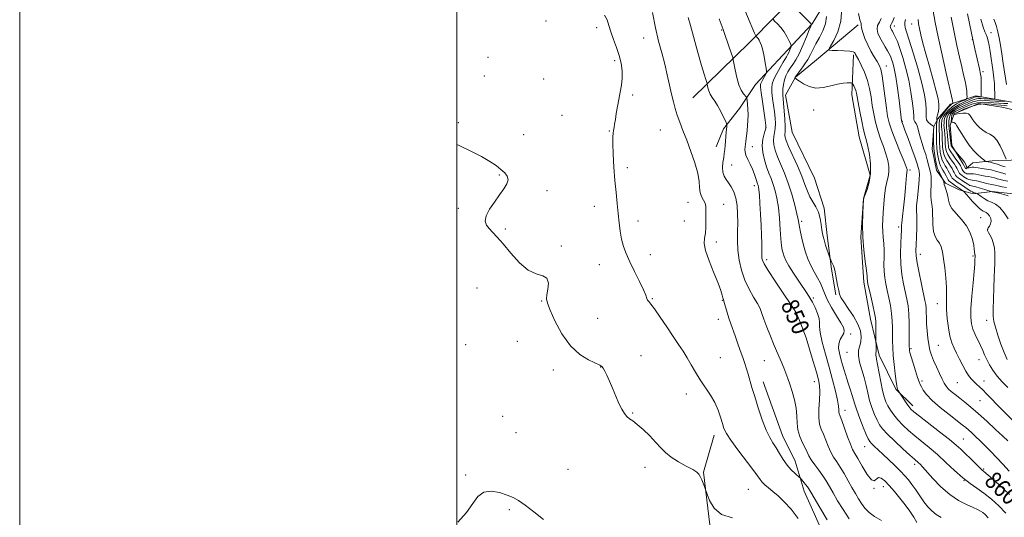
# Model space of a CAD drawing. Extents: x 2137300 to 2140200, y 312300 to 315200.
# Drawn here: x 2137300 to 2137751, y 313241 to 313469 of the extents above; entities that cross this region are included whole.
import ezdxf
from ezdxf.enums import TextEntityAlignment as Align

# ---------------------------------------------------------------- set-up
doc = ezdxf.new("R2010")
doc.units = 0
doc.header["$MEASUREMENT"] = 0
for name, color, linetype, lineweight in [('DTM HARD BREAKLINE', 7, 'Continuous', 0), ('DTM SPOT ELEVATION', 2, 'Continuous', 13), ('GRID LINE', 7, 'Continuous', 0), ('INDEX CONTOUR', 41, 'Continuous', 13), ('INDEX CONTOUR LABEL', 244, 'Continuous', 0), ('INTERMEDIATE CONTOUR', 44, 'Continuous', 0)]:
    doc.layers.add(name, color=color, linetype=linetype, lineweight=lineweight)
doc.styles.add('Style-ITALICS', font='ITALICS.shx')

msp = doc.modelspace()

# ---------------------------------------------------------------- linework, layer by layer
at = {"layer": 'DTM HARD BREAKLINE'}
for points in [[(2137706.92, 313590.92, 871.12), (2137698.2, 313563.39, 871.53), (2137693.3, 313544.81, 869.12), (2137679.4, 313515.92, 864.44), (2137657.9, 313482.94, 857.48), (2137634.03, 313458.57, 851.27), (2137608.09, 313433.18, 846.9)], [(2137713.38, 313569.53, 873.12), (2137700.84, 313534.79, 868.12), (2137685.56, 313505.56, 863.57), (2137676.19, 313489.41, 860.27), (2137662.66, 313467.07, 856.06), (2137649.17, 313452.65, 853.14), (2137636.71, 313439.27, 851.17), (2137629.43, 313428.27, 849), (2137622.16, 313419, 847.73), (2137618.68, 313410.74, 847.07)], [(2137683.68, 313466.64, 861.71), (2137664.66, 313450.52, 859.37), (2137654.98, 313442.64, 858.06), (2137650.47, 313434.39, 856.55), (2137653.5, 313417.49, 857.3), (2137663.75, 313396.43, 857.37), (2137668.18, 313382.63, 856.41), (2137669.5, 313370.23, 856.41), (2137671.51, 313354.71, 855.82), (2137673.53, 313342.99, 855.79)], [(2137681.55, 313452.86, 859.72), (2137680.79, 313434.61, 857.27), (2137684.16, 313415.3, 857.17), (2137689.25, 313397.71, 857.65), (2137686.11, 313387.04, 857.99), (2137685, 313369.47, 857.96), (2137686.3, 313348.8, 857.58), (2137689.33, 313331.9, 857.37), (2137693.4, 313315.35, 858.41), (2137700.91, 313299.81, 859.85), (2137708.81, 313292.2, 860.47)], [(2137754.16, 313431.21, 880.53), (2137737.64, 313434.03, 875.25), (2137725.91, 313430.29, 871.67), (2137720.02, 313423.42, 870.22), (2137718.29, 313419.98, 867.98), (2137717.55, 313409.65, 867.33), (2137719.58, 313400, 867.3), (2137723.69, 313394.12, 868.23), (2137729.88, 313391, 869.29), (2137736.42, 313389.25, 871.53), (2137745.04, 313390.25, 874.01), (2137754.68, 313389.17, 874.43)], [(2137799.01, 313360.74, 887.11), (2137789.1, 313380.08, 886.93), (2137779.5, 313393.21, 886.49), (2137768.87, 313403.59, 886.14), (2137763.02, 313405.33, 885.49), (2137753.71, 313404.68, 884.52), (2137745.1, 313404.37, 882.42), (2137736.13, 313403.37, 881.18), (2137733.02, 313400.63, 879.84), (2137731.65, 313403.05, 879.39), (2137726.52, 313411.34, 880.32), (2137725.87, 313420.64, 881.25), (2137727.61, 313425.8, 884.21), (2137739, 313430.58, 885.66), (2137750.36, 313428.81, 886), (2137758.28, 313426.71, 886.42), (2137762.76, 313428.07, 885.31)], [(2137640.29, 313303.16, 846.66), (2137649.15, 313278.66, 846.76), (2137654.96, 313266.92, 846.69), (2137659.04, 313253.13, 845.45), (2137669.96, 313228.62, 844.76), (2137686.74, 313203.06, 844.76), (2137696.35, 313193.03, 844.63), (2137705.94, 313179.21, 844.45), (2137717.93, 313164.34, 843.35), (2137730.61, 313146.37, 843.45), (2137739.49, 313128.08, 843.11), (2137747.67, 313105.31, 842.08)], [(2137617.8, 313278.79, 843.42), (2137612.9, 313261.93, 842.08), (2137615.91, 313237.8, 841.83), (2137622.71, 313217.1, 841.21), (2137634.35, 313197.41, 840.46), (2137649.08, 313177.02, 840.04), (2137662.09, 313156.64, 839.8), (2137675.77, 313133.16, 839.6), (2137688.76, 313106.58, 839.04), (2137701.06, 313080.34, 839.7), (2137706.86, 313067.92, 839.53)]]:
    msp.add_polyline3d(points, dxfattribs=at)
at = {"layer": 'DTM SPOT ELEVATION'}
for p in [(2137540.86, 313468.36, 843.8), (2137700.21, 313466.12, 866.6), (2137708.24, 313466.92, 869.2), (2137564.03, 313465.25, 843.5), (2137621.3, 313464.15, 849.9), (2137744.46, 313463.04, 878.6), (2137585.56, 313460.62, 845.3), (2137736.01, 313459.76, 876), (2137514.28, 313451.69, 843.3), (2137572.23, 313450.24, 843.68), (2137696.55, 313447.75, 862.7), (2137740.91, 313445.15, 876.3), (2137512.6, 313443.18, 843.1), (2137539.83, 313441.77, 843.5), (2137580.45, 313434.52, 844.3), (2137663.37, 313427.63, 857.2), (2137500.8, 313421.84, 842.2), (2137548.14, 313425.15, 842.8), (2137703.92, 313422.43, 864.1), (2137569.8, 313418.04, 843.9), (2137593.11, 313418.47, 845.1), (2137641.47, 313419.5, 851.9), (2137530.66, 313416.37, 842.7), (2137635.27, 313410.75, 850.7), (2137578.06, 313401.15, 844.5), (2137625.75, 313402.45, 848.9), (2137707.37, 313400.12, 862.3), (2137519.43, 313397.82, 841.9), (2137541.34, 313390.69, 842.3), (2137636.22, 313392.95, 849.5), (2137605.83, 313385.31, 845.1), (2137500.7, 313382.66, 841.8), (2137562.99, 313383.49, 843.2), (2137622.18, 313384.46, 846.8), (2137582.94, 313376.88, 844.64), (2137604.16, 313376.75, 845.1), (2137657.79, 313376.63, 854.3), (2137739.81, 313378.38, 868.8), (2137522.19, 313373.2, 842.2), (2137702.22, 313373.99, 861.6), (2137743.03, 313372.78, 870.1), (2137618.78, 313367.19, 846.4), (2137547.86, 313365.43, 842.1), (2137588.62, 313361.38, 844.62), (2137641.89, 313359.07, 850.4), (2137712.12, 313361.49, 864.6), (2137736.34, 313360.8, 867.8), (2137565.23, 313356.8, 843.2), (2137509.21, 313346.09, 841.1), (2137538.85, 313340.16, 841.9), (2137589.52, 313341.29, 844.1), (2137621.48, 313340.48, 845.9), (2137663.25, 313341.63, 852.3), (2137719.9, 313338.91, 865.3), (2137564.47, 313332.2, 843.1), (2137619.76, 313331.74, 845.4), (2137657.6, 313335.1, 850.3), (2137742.59, 313331.31, 869.4), (2137680.24, 313325.03, 854.4), (2137504.1, 313320.26, 840.7), (2137527.73, 313321.72, 840.9), (2137707.87, 313318.33, 862.2), (2137720.44, 313319.88, 865), (2137584.38, 313315.22, 842.9), (2137620.68, 313314.3, 844.8), (2137678.62, 313316.7, 855.1), (2137739.02, 313313.33, 867.3), (2137544.19, 313308.56, 841.4), (2137565.88, 313310.02, 841.96), (2137640.81, 313312.86, 847.1), (2137663.62, 313303.26, 849.3), (2137712.92, 313303.61, 862.3), (2137729.11, 313302.8, 865.1), (2137741.33, 313303.63, 866.6), (2137605.06, 313297.68, 843.5), (2137739.51, 313294.58, 865.1), (2137520.97, 313287.44, 840.7), (2137580.58, 313288.93, 842.12), (2137677.68, 313290.21, 852.6), (2137527.06, 313279.94, 840.9), (2137731.8, 313277.07, 860.9), (2137686.63, 313273.59, 853.2), (2137586.14, 313264.03, 841.3), (2137709.56, 313265.45, 855.6), (2137741.16, 313263.36, 860.2), (2137504.06, 313260.6, 840.1), (2137550.86, 313263.14, 840.8), (2137690.96, 313254.49, 852), (2137695.28, 313255.23, 851.4), (2137732.19, 313258.05, 858), (2137633.52, 313253.95, 843), (2137524.08, 313244.78, 839.8)]:
    msp.add_point(p, dxfattribs=at)
at = {"layer": 'GRID LINE', "flags": 128}
for points in [[(2137300, 312300), (2140200, 312300), (2140200, 315200), (2137300, 315200), (2137300, 312300)], [(2137500, 312500), (2140000, 312500), (2140000, 315000), (2137500, 315000), (2137500, 312500)]]:
    msp.add_lwpolyline(points, dxfattribs=at)
at = {"layer": 'INDEX CONTOUR', "flags": 128}
for points, elevation in [([(2137676.194, 313474.167), (2137675.729, 313468.32), (2137674.381, 313463.333), (2137672.606, 313459.476), (2137671.037, 313456.845), (2137670.227, 313455.448), (2137670.423, 313454.931), (2137671.792, 313454.85), (2137674.328, 313454.828), (2137677.328, 313454.753), (2137679.915, 313454.576), (2137681.431, 313454.269), (2137682.094, 313453.877), (2137682.341, 313453.463), (2137682.567, 313453.016), (2137683.81, 313450.689), (2137685.102, 313448.156), (2137686.608, 313444.86), (2137687.975, 313441.164), (2137688.941, 313437.376), (2137689.61, 313433.562), (2137690.182, 313429.732), (2137690.825, 313425.897), (2137691.629, 313422.067), (2137692.653, 313418.252), (2137693.913, 313414.482), (2137695.239, 313410.852), (2137696.415, 313407.474), (2137697.259, 313404.436), (2137697.717, 313401.723), (2137697.77, 313399.296), (2137697.432, 313397.061), (2137696.866, 313394.709), (2137696.264, 313391.877), (2137695.784, 313388.345), (2137695.429, 313384.459), (2137695.166, 313380.706), (2137694.973, 313377.458), (2137694.879, 313374.615), (2137694.929, 313371.958), (2137695.133, 313369.293), (2137695.388, 313366.506), (2137695.564, 313363.506), (2137695.576, 313360.252), (2137695.531, 313356.918), (2137695.587, 313353.727), (2137695.865, 313350.822), (2137696.353, 313348.014), (2137697, 313345.033), (2137697.744, 313341.688), (2137698.464, 313338.112), (2137699.022, 313334.518), (2137699.322, 313331.085), (2137699.427, 313327.849), (2137699.456, 313321.916), (2137699.547, 313318.868), (2137699.778, 313315.317), (2137700.179, 313311.108), (2137700.659, 313306.871), (2137701.089, 313303.435), (2137701.378, 313301.393), (2137701.582, 313300.394), (2137701.793, 313299.855), (2137702.074, 313299.31), (2137702.792, 313298.027), (2137703.038, 313297.637), (2137704.546, 313295.335), (2137705.735, 313293.554), (2137706.869, 313291.929), (2137707.836, 313290.732), (2137709.232, 313289.463), (2137711.822, 313287.427), (2137720.999, 313280.379), (2137725.483, 313276.862), (2137728.598, 313274.283), (2137730.751, 313272.327), (2137737.188, 313266), (2137739.073, 313264.183), (2137740.342, 313263.012), (2137744.114, 313259.735), (2137748.157, 313256.158), (2137753.025, 313251.717)], 860), ([(2137620.181, 313469.362), (2137621.944, 313464.439), (2137622.737, 313462.185), (2137625.781, 313453.283), (2137626.296, 313451.727), (2137626.582, 313450.598), (2137627.409, 313446.048), (2137628.166, 313442.508), (2137629.125, 313439.156), (2137630.225, 313436.668), (2137631.295, 313435.028), (2137632.596, 313433.5), (2137632.8, 313432.966), (2137632.918, 313431.99), (2137633.08, 313430.247), (2137633.246, 313427.934), (2137633.33, 313425.381), (2137633.268, 313422.871), (2137633.096, 313420.496), (2137632.871, 313418.299), (2137632.276, 313413.247), (2137631.913, 313409.585), (2137631.968, 313408.396), (2137632.361, 313406.867), (2137633.204, 313404.951), (2137634.299, 313402.792), (2137635.365, 313400.585), (2137636.184, 313398.511), (2137636.767, 313396.701), (2137637.184, 313395.272), (2137637.498, 313394.291), (2137637.945, 313393.076), (2137638.13, 313392.409), (2137638.32, 313391.136), (2137638.535, 313388.716), (2137638.784, 313384.822), (2137639.043, 313379.983), (2137639.274, 313374.942), (2137639.449, 313370.353), (2137639.564, 313366.505), (2137639.625, 313363.596), (2137639.647, 313360.592), (2137639.682, 313359.806), (2137639.865, 313358.918), (2137640.633, 313357.274), (2137642.503, 313354.17), (2137645.723, 313349.27), (2137649.47, 313343.719), (2137652.651, 313339.03), (2137654.453, 313336.324), (2137655.172, 313335.153), (2137655.383, 313334.676), (2137655.577, 313334.169), (2137655.912, 313333.357), (2137657.299, 313330.169), (2137658.426, 313327.351), (2137659.847, 313323.348), (2137661.515, 313318.108), (2137663.199, 313312.493), (2137664.622, 313307.595), (2137665.564, 313304.154), (2137666.044, 313301.511), (2137666.136, 313298.653), (2137665.95, 313294.869), (2137665.716, 313290.651), (2137665.7, 313286.788), (2137666.097, 313283.848), (2137666.842, 313281.504), (2137667.797, 313279.206), (2137668.849, 313276.549), (2137669.98, 313273.722), (2137671.195, 313271.059), (2137672.504, 313268.773), (2137673.94, 313266.602), (2137675.538, 313264.16), (2137677.306, 313261.188), (2137679.132, 313257.941), (2137680.875, 313254.796), (2137682.433, 313252.05), (2137683.871, 313249.656), (2137685.293, 313247.486), (2137686.83, 313245.429), (2137688.713, 313243.458), (2137691.202, 313241.563), (2137694.403, 313239.73)], 850), ([(2137711.136, 313469.071), (2137711.347, 313467.092), (2137711.786, 313464.897), (2137712.433, 313461.989), (2137713.353, 313458.167), (2137714.634, 313453.307), (2137716.286, 313447.468), (2137718.019, 313441.464), (2137719.466, 313436.296), (2137720.345, 313432.694), (2137720.707, 313430.31), (2137720.687, 313428.525), (2137720.422, 313426.853), (2137720.067, 313425.347), (2137719.779, 313424.196), (2137719.675, 313423.526), (2137719.706, 313423.228), (2137719.828, 313423.079), (2137719.828, 313422.936), (2137719.698, 313421.943), (2137719.606, 313421.136), (2137719.544, 313420.328), (2137719.535, 313419.605), (2137719.555, 313418.731), (2137719.564, 313417.39), (2137719.546, 313415.367), (2137719.564, 313412.855), (2137719.705, 313410.151), (2137720.026, 313407.531), (2137720.471, 313405.201), (2137720.958, 313403.347), (2137721.428, 313402.068), (2137721.925, 313401.103), (2137722.512, 313400.102), (2137723.222, 313398.824), (2137723.945, 313397.463), (2137724.911, 313395.609), (2137725.282, 313395.133), (2137725.916, 313394.606), (2137726.992, 313393.821), (2137728.307, 313392.896), (2137730.546, 313391.366), (2137731.643, 313390.646), (2137731.9, 313390.459), (2137732.256, 313390.093), (2137734.367, 313387.689), (2137736.056, 313385.801), (2137737.707, 313384.032), (2137739.032, 313382.746), (2137740.058, 313381.907), (2137740.893, 313381.382), (2137741.637, 313381.027), (2137742.345, 313380.659), (2137743.063, 313380.086), (2137743.795, 313379.176), (2137744.372, 313378.021), (2137744.589, 313376.772), (2137744.318, 313375.568), (2137743.767, 313374.497), (2137743.219, 313373.631), (2137742.918, 313372.994), (2137742.936, 313372.399), (2137743.297, 313371.61), (2137743.987, 313370.43), (2137744.821, 313368.838), (2137745.567, 313366.855), (2137746.049, 313364.533), (2137746.281, 313362.047), (2137746.333, 313359.603), (2137746.266, 313357.275), (2137746.121, 313354.612), (2137745.936, 313351.025), (2137745.748, 313346.208), (2137745.593, 313340.975), (2137745.51, 313336.418), (2137745.552, 313333.277), (2137745.841, 313330.889), (2137746.516, 313328.239), (2137747.651, 313324.609), (2137749.073, 313320.468), (2137750.544, 313316.587), (2137751.962, 313313.482)], 870), ([(2137745.766, 313469.167), (2137746.434, 313467.65), (2137747.08, 313465.767), (2137747.704, 313463.405), (2137748.3, 313460.555), (2137748.87, 313457.206), (2137749.453, 313453.33), (2137750.098, 313448.896), (2137751.524, 313439.29)], 880), ([(2137750.962, 313431.531), (2137748.991, 313431.584), (2137746.493, 313431.673), (2137743.967, 313431.807), (2137741.797, 313431.971), (2137739.906, 313432.041), (2137738.104, 313431.869), (2137736.239, 313431.355), (2137734.329, 313430.596), (2137732.432, 313429.739), (2137730.616, 313428.903), (2137728.981, 313428.103), (2137727.634, 313427.33), (2137726.654, 313426.561), (2137725.998, 313425.732), (2137725.592, 313424.766), (2137725.365, 313423.637), (2137725.26, 313422.505), (2137725.218, 313421.58), (2137725.201, 313420.961), (2137725.233, 313420.3), (2137725.356, 313419.138), (2137726.33, 313411.206), (2137726.426, 313411.025), (2137726.664, 313410.672), (2137728.22, 313408.582), (2137728.515, 313408.24), (2137730.128, 313406.468), (2137731.344, 313405.057), (2137732.397, 313403.68), (2137733.016, 313402.593), (2137733.28, 313401.819), (2137733.397, 313401.07), (2137733.527, 313401.005), (2137733.854, 313401.072), (2137734.445, 313401.213), (2137735.192, 313401.364), (2137735.942, 313401.457), (2137736.613, 313401.441), (2137737.41, 313401.325), (2137738.606, 313401.132), (2137740.375, 313400.88), (2137742.497, 313400.559), (2137744.651, 313400.152), (2137746.583, 313399.657), (2137749.859, 313398.656), (2137751.336, 313398.283)], 880), ([(2137500.584, 313239.047), (2137504.529, 313243.451), (2137507.377, 313247.5), (2137509.717, 313250.751), (2137512.338, 313252.739), (2137515.782, 313253.184), (2137519.604, 313252.532), (2137523.109, 313251.412), (2137525.847, 313250.274), (2137528.327, 313248.868), (2137531.299, 313246.764), (2137535.268, 313243.721), (2137539.766, 313240.235)], 840)]:
    msp.add_lwpolyline(points, dxfattribs=dict(at, elevation=elevation))
at = {"layer": 'INTERMEDIATE CONTOUR', "flags": 128}
for points, elevation in [([(2137629.872, 313478.243), (2137636.299, 313462.746), (2137636.846, 313461.522), (2137637.096, 313461.173), (2137637.432, 313460.822), (2137637.883, 313460.278), (2137638.392, 313459.526), (2137638.911, 313458.515), (2137639.448, 313457.066), (2137640.02, 313454.968), (2137640.624, 313452.163), (2137641.19, 313449.204), (2137641.623, 313446.799), (2137641.841, 313445.436), (2137641.797, 313444.719), (2137641.452, 313444.035), (2137640.811, 313442.93), (2137640.055, 313441.589), (2137639.406, 313440.355), (2137639.05, 313439.383), (2137639.021, 313438.062), (2137639.318, 313435.594), (2137639.902, 313431.532), (2137641.197, 313422.877), (2137641.517, 313420.563), (2137641.524, 313419.348), (2137641.216, 313418.291), (2137640.643, 313416.63), (2137640.07, 313414.304), (2137639.815, 313411.431), (2137640.112, 313408.16), (2137640.843, 313404.768), (2137641.811, 313401.566), (2137642.838, 313398.767), (2137643.864, 313396.196), (2137644.846, 313393.581), (2137645.75, 313390.66), (2137646.545, 313387.211), (2137647.199, 313383.022), (2137647.698, 313378.055), (2137648.078, 313372.968), (2137648.391, 313368.598), (2137648.686, 313365.551), (2137648.992, 313363.536), (2137649.335, 313362.038), (2137649.781, 313360.564), (2137650.562, 313358.751), (2137651.942, 313356.259), (2137654.061, 313352.925), (2137656.513, 313349.271), (2137660.4, 313343.58), (2137661.621, 313341.659), (2137662.746, 313339.652), (2137663.992, 313337.158), (2137665.149, 313334.494), (2137665.899, 313332.155), (2137666.064, 313330.406), (2137666.022, 313328.583), (2137666.295, 313325.796), (2137667.261, 313321.415), (2137668.745, 313315.874), (2137670.43, 313309.872), (2137672.028, 313304.06), (2137673.369, 313298.902), (2137674.308, 313294.812), (2137674.763, 313292.071), (2137674.892, 313290.41), (2137674.915, 313289.42), (2137675.036, 313288.66), (2137675.408, 313287.546), (2137676.172, 313285.461), (2137678.825, 313278.103), (2137680.15, 313274.618), (2137681.167, 313272.297), (2137682.16, 313270.461), (2137683.531, 313268.09), (2137685.529, 313264.561), (2137687.782, 313260.84), (2137689.766, 313258.289), (2137691.107, 313257.831), (2137692.978, 313259.43), (2137694.232, 313259.195), (2137695.874, 313257.902), (2137697.909, 313255.778), (2137700.295, 313253.055), (2137702.825, 313250.007), (2137705.251, 313246.913), (2137707.371, 313244.008), (2137709.158, 313241.326), (2137710.632, 313238.852)], 852), ([(2137653.893, 313475.436), (2137661.834, 313467.394), (2137662.369, 313466.805), (2137662.342, 313466.69), (2137662.081, 313466.029), (2137661.365, 313464.257), (2137660.062, 313461.057), (2137658.394, 313457.12), (2137656.676, 313453.382), (2137655.158, 313450.563), (2137653.841, 313448.491), (2137652.665, 313446.772), (2137651.588, 313445.071), (2137650.659, 313443.286), (2137649.947, 313441.375), (2137649.499, 313439.336), (2137649.27, 313437.349), (2137649.196, 313435.636), (2137649.221, 313434.28), (2137649.339, 313432.798), (2137649.548, 313430.563), (2137649.836, 313427.212), (2137650.116, 313423.417), (2137650.288, 313420.114), (2137650.288, 313417.998), (2137650.143, 313416.004), (2137650.263, 313415.103), (2137650.768, 313413.582), (2137651.891, 313410.931), (2137655.919, 313402.053), (2137657.923, 313397.382), (2137659.38, 313393.555), (2137660.486, 313390.499), (2137661.58, 313387.944), (2137662.901, 313385.631), (2137664.291, 313383.33), (2137665.493, 313380.82), (2137666.314, 313377.993), (2137666.812, 313375.174), (2137667.113, 313372.805), (2137667.34, 313371.15), (2137667.624, 313369.79), (2137668.098, 313368.132), (2137668.832, 313365.793), (2137670.746, 313359.918), (2137670.963, 313359.334), (2137671.188, 313358.862), (2137671.557, 313358.118), (2137672.005, 313357.176), (2137672.416, 313356.226), (2137672.713, 313355.365), (2137672.969, 313354.307), (2137673.294, 313352.674), (2137674.3, 313347.505), (2137674.794, 313345.051), (2137675.214, 313343.296), (2137675.86, 313341.761), (2137677.114, 313339.744), (2137679.182, 313336.762), (2137681.571, 313333.185), (2137683.611, 313329.601), (2137684.783, 313326.485), (2137685.157, 313323.856), (2137684.957, 313321.622), (2137684.426, 313319.65), (2137683.921, 313317.637), (2137683.821, 313315.237), (2137684.387, 313312.212), (2137685.384, 313308.744), (2137686.455, 313305.122), (2137687.333, 313301.579), (2137688.111, 313298.129), (2137688.97, 313294.733), (2137690.038, 313291.396), (2137691.225, 313288.298), (2137692.386, 313285.665), (2137693.483, 313283.589), (2137694.902, 313281.63), (2137697.139, 313279.218), (2137700.453, 313276.004), (2137704.175, 313272.542), (2137707.401, 313269.612), (2137709.459, 313267.784), (2137711.297, 313266.195), (2137712.016, 313265.51), (2137713.137, 313264.319), (2137717.913, 313258.958), (2137721.561, 313255.159), (2137725.597, 313251.6), (2137729.653, 313248.904), (2137733.363, 313247.018), (2137736.359, 313245.721), (2137738.404, 313244.801), (2137739.756, 313244.072), (2137740.803, 313243.357), (2137741.897, 313242.451), (2137743.265, 313241.039)], 856), ([(2137567.622, 313471.011), (2137568.803, 313468.898), (2137569.675, 313466.328), (2137570.584, 313463.31), (2137571.778, 313459.888), (2137573.107, 313456.232), (2137574.323, 313452.542), (2137575.214, 313448.981), (2137575.714, 313445.557), (2137575.79, 313442.24), (2137575.448, 313438.994), (2137574.838, 313435.761), (2137574.148, 313432.478), (2137573.532, 313429.141), (2137573.017, 313425.965), (2137572.597, 313423.227), (2137572.263, 313421.122), (2137571.995, 313419.537), (2137571.768, 313418.281), (2137571.572, 313417.075), (2137571.448, 313415.293), (2137571.453, 313412.222), (2137571.625, 313407.419), (2137571.947, 313401.515), (2137572.385, 313395.412), (2137572.898, 313389.84), (2137573.434, 313384.836), (2137573.938, 313380.264), (2137574.38, 313376.015), (2137574.848, 313372.088), (2137575.459, 313368.503), (2137576.329, 313365.212), (2137577.56, 313361.874), (2137579.253, 313358.082), (2137581.413, 313353.625), (2137583.642, 313349.099), (2137585.451, 313345.302), (2137586.491, 313342.823), (2137586.993, 313341.411), (2137587.329, 313340.609), (2137587.854, 313339.933), (2137588.845, 313338.788), (2137590.555, 313336.557), (2137593.11, 313332.87), (2137596.116, 313328.372), (2137599.046, 313323.96), (2137601.498, 313320.307), (2137603.557, 313317.203), (2137605.433, 313314.218), (2137607.311, 313311.012), (2137609.291, 313307.606), (2137611.446, 313304.115), (2137616.124, 313297.159), (2137618.156, 313293.68), (2137619.687, 313290.222), (2137620.787, 313286.977), (2137621.593, 313284.182), (2137622.31, 313281.91), (2137623.406, 313279.583), (2137625.413, 313276.457), (2137628.619, 313272.094), (2137635.547, 313263.052), (2137637.615, 313260.248), (2137638.846, 313258.538), (2137639.822, 313257.333), (2137641.037, 313256.121), (2137642.624, 313254.728), (2137644.628, 313253.057), (2137647.07, 313250.994), (2137649.888, 313248.35), (2137652.996, 313244.917), (2137656.232, 313240.635)], 844), ([(2137589.617, 313472.26), (2137590.946, 313465.28), (2137592.37, 313459.133), (2137593.806, 313453.7), (2137595.164, 313448.631), (2137596.371, 313443.673), (2137597.427, 313438.988), (2137598.351, 313434.836), (2137599.177, 313431.372), (2137600.005, 313428.324), (2137600.952, 313425.314), (2137602.117, 313422.001), (2137603.542, 313418.197), (2137605.245, 313413.751), (2137607.179, 313408.648), (2137609.016, 313403.404), (2137610.357, 313398.67), (2137610.95, 313394.943), (2137611.134, 313392.104), (2137611.396, 313389.877), (2137612.083, 313388.02), (2137612.971, 313386.406), (2137613.699, 313384.94), (2137614, 313383.499), (2137614, 313381.848), (2137613.928, 313379.72), (2137613.956, 313373.976), (2137613.805, 313371.207), (2137613.45, 313368.937), (2137613.298, 313366.559), (2137613.872, 313363.249), (2137615.487, 313358.509), (2137617.638, 313353.159), (2137619.616, 313348.344), (2137620.875, 313344.953), (2137621.522, 313342.847), (2137621.829, 313341.625), (2137622.036, 313340.884), (2137622.26, 313340.184), (2137622.588, 313339.079), (2137623.741, 313334.895), (2137624.511, 313332.34), (2137625.368, 313329.821), (2137627.389, 313324.334), (2137628.568, 313321.045), (2137629.768, 313317.615), (2137630.876, 313314.397), (2137631.809, 313311.64), (2137632.615, 313309.166), (2137633.37, 313306.699), (2137635.113, 313300.63), (2137636.364, 313296.431), (2137637.991, 313291.26), (2137639.823, 313285.841), (2137641.628, 313281.103), (2137643.232, 313277.704), (2137644.7, 313275.225), (2137646.155, 313272.974), (2137647.701, 313270.428), (2137649.369, 313267.72), (2137651.171, 313265.148), (2137653.07, 313262.971), (2137654.835, 313261.279), (2137656.943, 313259.477), (2137657.378, 313259.049), (2137657.858, 313258.469), (2137659.615, 313256.272), (2137660.49, 313255.136), (2137661.157, 313254.184), (2137662.01, 313252.78), (2137663.573, 313250.102), (2137666.195, 313245.641), (2137669.522, 313240.133)], 846), ([(2137683.926, 313471.732), (2137684.511, 313468.93), (2137684.875, 313467.688), (2137685.035, 313467.255), (2137685.037, 313466.951), (2137685.053, 313466.362), (2137685.282, 313465.143), (2137685.883, 313463.063), (2137686.842, 313460.37), (2137688.104, 313457.429), (2137689.585, 313454.572), (2137691.088, 313451.992), (2137692.393, 313449.852), (2137693.342, 313448.148), (2137694.037, 313446.215), (2137694.651, 313443.225), (2137695.314, 313438.676), (2137696.614, 313428.504), (2137697.168, 313424.814), (2137697.894, 313421.665), (2137699.092, 313418.043), (2137700.92, 313413.302), (2137702.972, 313408.246), (2137704.697, 313404.044), (2137705.683, 313401.561), (2137706.065, 313400.439), (2137706.118, 313400.013), (2137705.97, 313398.992), (2137705.821, 313397.621), (2137705.357, 313392.123), (2137705.009, 313388.35), (2137704.579, 313384.262), (2137703.814, 313377.436), (2137703.651, 313375.742), (2137703.609, 313374.958), (2137703.615, 313374.504), (2137703.601, 313373.834), (2137703.535, 313372.519), (2137703.396, 313370.16), (2137703.194, 313366.516), (2137703.075, 313361.981), (2137703.218, 313357.103), (2137703.737, 313352.372), (2137704.502, 313348.021), (2137706.008, 313341.016), (2137706.538, 313337.923), (2137706.892, 313334.333), (2137707.069, 313329.902), (2137707.121, 313325.34), (2137707.109, 313319.457), (2137707.134, 313318.056), (2137707.196, 313317.59), (2137707.419, 313316.62), (2137707.944, 313314.722), (2137708.845, 313311.691), (2137709.917, 313308.208), (2137710.886, 313305.179), (2137711.564, 313303.25), (2137712.082, 313302.055), (2137712.659, 313300.968), (2137713.535, 313299.462), (2137715.05, 313297.397), (2137717.569, 313294.727), (2137721.239, 313291.509), (2137725.344, 313288.218), (2137731.384, 313283.556), (2137732.952, 313282.3), (2137734.226, 313281.206), (2137735.68, 313279.886), (2137737.428, 313278.239), (2137739.494, 313276.247), (2137741.878, 313273.9), (2137744.485, 313271.268), (2137747.199, 313268.439), (2137749.949, 313265.48), (2137752.845, 313262.385)], 862), ([(2137718.082, 313472.785), (2137718.999, 313467.66), (2137720.386, 313461.029), (2137722.179, 313452.808), (2137724.04, 313444.399), (2137726.824, 313431.955), (2137726.931, 313431.428), (2137726.969, 313431.139), (2137726.989, 313430.754), (2137726.94, 313430.616), (2137726.819, 313430.558), (2137726.57, 313430.421), (2137726.1, 313430.028), (2137725.299, 313429.174), (2137724.135, 313427.762), (2137722.862, 313426.117), (2137721.81, 313424.672), (2137721.221, 313423.741), (2137720.984, 313423.156), (2137720.904, 313422.631), (2137720.825, 313421.939), (2137720.748, 313421.087), (2137720.713, 313420.143), (2137720.749, 313419.14), (2137720.819, 313417.977), (2137720.874, 313416.516), (2137720.886, 313414.674), (2137720.911, 313412.573), (2137721.026, 313410.382), (2137721.291, 313408.26), (2137721.701, 313406.314), (2137722.231, 313404.636), (2137722.857, 313403.278), (2137723.545, 313402.119), (2137724.259, 313400.995), (2137724.96, 313399.799), (2137725.589, 313398.635), (2137726.428, 313396.98), (2137726.774, 313396.463), (2137727.324, 313395.924), (2137728.231, 313395.217), (2137729.464, 313394.342), (2137730.949, 313393.337), (2137732.578, 313392.262), (2137734.125, 313391.26), (2137735.334, 313390.498), (2137736.031, 313390.084), (2137736.386, 313389.919), (2137737.779, 313389.523), (2137738.003, 313389.44), (2137738.289, 313389.256), (2137739.957, 313388.013), (2137741.41, 313387.033), (2137743.067, 313386.107), (2137744.79, 313385.355), (2137746.583, 313384.447), (2137748.482, 313382.931), (2137750.476, 313380.558), (2137752.318, 313377.87)], 872), ([(2137733.703, 313471.596), (2137735.558, 313462.742), (2137737.161, 313455.535), (2137739.29, 313446.414), (2137739.758, 313444.071), (2137739.938, 313442.491), (2137739.971, 313440.951), (2137739.985, 313435.02), (2137739.977, 313434.042), (2137739.914, 313433.683), (2137739.743, 313433.635), (2137738.639, 313433.679), (2137738.296, 313433.705), (2137737.998, 313433.716), (2137737.713, 313433.689), (2137737.36, 313433.582), (2137736.65, 313433.279), (2137735.239, 313432.648), (2137732.946, 313431.603), (2137730.217, 313430.261), (2137727.657, 313428.785), (2137725.747, 313427.319), (2137724.474, 313425.944), (2137723.701, 313424.719), (2137723.292, 313423.689), (2137723.122, 313422.831), (2137723.013, 313421.45), (2137722.99, 313420.694), (2137723.035, 313419.641), (2137723.17, 313418.17), (2137723.346, 313416.462), (2137723.494, 313414.769), (2137723.567, 313413.292), (2137723.604, 313412.008), (2137723.667, 313410.842), (2137723.823, 313409.717), (2137724.162, 313408.539), (2137724.779, 313407.214), (2137725.714, 313405.697), (2137726.785, 313404.15), (2137727.752, 313402.782), (2137728.434, 313401.75), (2137728.878, 313400.978), (2137729.188, 313400.337), (2137729.461, 313399.72), (2137729.76, 313399.122), (2137730.141, 313398.562), (2137730.648, 313398.049), (2137731.275, 313397.559), (2137732.006, 313397.058), (2137732.814, 313396.534), (2137733.641, 313396.061), (2137734.421, 313395.733), (2137735.134, 313395.604), (2137735.941, 313395.55), (2137737.05, 313395.404), (2137738.583, 313395.053), (2137741.935, 313394.159), (2137743.203, 313393.868), (2137744.911, 313393.54), (2137746.441, 313393.144), (2137747.718, 313392.851), (2137749.564, 313392.485), (2137751.63, 313392.108)], 876), ([(2137605.892, 313469.997), (2137606.936, 313466.342), (2137610.373, 313453.956), (2137612.047, 313447.979), (2137613.222, 313443.932), (2137613.94, 313441.599), (2137614.541, 313439.786), (2137614.651, 313439.364), (2137614.76, 313438.767), (2137614.961, 313437.73), (2137615.333, 313436.36), (2137615.956, 313434.862), (2137616.881, 313433.368), (2137618.049, 313431.721), (2137619.373, 313429.692), (2137620.751, 313427.184), (2137622.011, 313424.625), (2137622.966, 313422.577), (2137623.484, 313421.43), (2137623.661, 313420.896), (2137623.647, 313420.517), (2137623.57, 313419.9), (2137623.463, 313418.904), (2137623.341, 313417.452), (2137623.059, 313413.378), (2137622.891, 313411.291), (2137622.696, 313409.477), (2137622.462, 313407.759), (2137622.176, 313405.874), (2137621.858, 313403.649), (2137621.661, 313401.3), (2137621.77, 313399.139), (2137622.32, 313397.378), (2137623.235, 313395.843), (2137624.389, 313394.264), (2137625.646, 313392.395), (2137626.835, 313390.102), (2137627.775, 313387.278), (2137628.332, 313383.873), (2137628.564, 313380.048), (2137628.574, 313376.027), (2137628.479, 313371.971), (2137628.443, 313367.826), (2137628.642, 313363.487), (2137629.229, 313358.9), (2137630.268, 313354.242), (2137631.794, 313349.746), (2137633.769, 313345.625), (2137635.851, 313342.02), (2137637.62, 313339.055), (2137638.795, 313336.726), (2137639.65, 313334.534), (2137640.601, 313331.852), (2137641.955, 313328.252), (2137643.609, 313324.064), (2137645.351, 313319.819), (2137646.999, 313315.957), (2137648.469, 313312.573), (2137649.705, 313309.677), (2137650.688, 313307.204), (2137651.555, 313304.809), (2137652.48, 313302.074), (2137653.564, 313298.713), (2137654.615, 313294.956), (2137655.367, 313291.167), (2137655.663, 313287.634), (2137655.798, 313284.343), (2137656.174, 313281.2), (2137657.069, 313278.161), (2137658.265, 313275.353), (2137659.421, 313272.951), (2137660.305, 313271.038), (2137661.135, 313269.342), (2137662.241, 313267.499), (2137663.842, 313265.25), (2137665.72, 313262.742), (2137667.545, 313260.227), (2137669.093, 313257.858), (2137670.554, 313255.382), (2137672.224, 313252.45), (2137674.331, 313248.824), (2137676.835, 313244.724), (2137679.626, 313240.481)], 848), ([(2137644.768, 313469.098), (2137645.495, 313468.305), (2137646.734, 313467.033), (2137648.292, 313465.302), (2137649.843, 313463.306), (2137651.112, 313461.25), (2137652.054, 313459.387), (2137652.677, 313457.983), (2137652.994, 313457.191), (2137653.035, 313456.713), (2137652.837, 313456.14), (2137652.445, 313455.178), (2137651.944, 313453.994), (2137651.427, 313452.87), (2137650.939, 313451.969), (2137649.377, 313449.435), (2137647.991, 313447.09), (2137646.456, 313444.326), (2137645.165, 313441.703), (2137644.419, 313439.608), (2137644.163, 313437.737), (2137644.256, 313435.615), (2137644.563, 313432.906), (2137645.372, 313426.72), (2137645.676, 313423.887), (2137645.82, 313421.382), (2137645.752, 313419.204), (2137645.466, 313417.314), (2137645.134, 313415.552), (2137644.98, 313413.718), (2137645.187, 313411.632), (2137645.806, 313409.176), (2137646.851, 313406.248), (2137649.998, 313398.711), (2137651.746, 313394.085), (2137653.364, 313389.016), (2137654.725, 313384.118), (2137655.715, 313380.137), (2137656.279, 313377.552), (2137656.584, 313375.808), (2137656.856, 313374.087), (2137657.281, 313371.751), (2137657.882, 313368.883), (2137658.641, 313365.745), (2137659.552, 313362.567), (2137660.653, 313359.434), (2137661.987, 313356.4), (2137663.552, 313353.514), (2137665.133, 313350.826), (2137666.463, 313348.376), (2137667.396, 313346.136), (2137668.271, 313343.776), (2137669.545, 313340.885), (2137671.507, 313337.249), (2137673.755, 313333.429), (2137675.717, 313330.179), (2137676.933, 313328.036), (2137677.383, 313326.668), (2137677.155, 313325.526), (2137675.486, 313322.515), (2137674.836, 313320.638), (2137674.769, 313318.565), (2137675.179, 313316.28), (2137675.852, 313313.761), (2137676.613, 313311.001), (2137677.44, 313308.082), (2137678.345, 313305.099), (2137679.32, 313302.164), (2137680.259, 313299.421), (2137681.041, 313297.03), (2137682.187, 313292.944), (2137683.08, 313290.211), (2137684.464, 313286.495), (2137686.051, 313282.484), (2137687.438, 313279.114), (2137688.346, 313277.055), (2137689.016, 313275.914), (2137689.818, 313275.029), (2137691.056, 313273.843), (2137695.047, 313270.117), (2137697.747, 313267.575), (2137700.566, 313264.872), (2137703.106, 313262.359), (2137705.088, 313260.264), (2137706.707, 313258.346), (2137708.282, 313256.249), (2137710.049, 313253.727), (2137711.947, 313250.984), (2137713.84, 313248.334), (2137715.638, 313246.033), (2137717.441, 313244.102), (2137719.395, 313242.505), (2137721.626, 313241.166)], 854), ([(2137669.209, 313470.383), (2137668.706, 313467.071), (2137667.537, 313463.802), (2137665.975, 313460.715), (2137664.41, 313457.898), (2137663.121, 313455.388), (2137661.949, 313453.044), (2137660.626, 313450.681), (2137658.991, 313448.205), (2137657.31, 313445.892), (2137654.892, 313442.705), (2137654.832, 313442.586), (2137654.804, 313442.362), (2137654.839, 313442.279), (2137654.928, 313442.192), (2137655.14, 313442.007), (2137655.686, 313441.591), (2137656.818, 313440.792), (2137658.716, 313439.573), (2137661.283, 313438.354), (2137664.355, 313437.668), (2137667.742, 313437.874), (2137671.151, 313438.637), (2137674.267, 313439.446), (2137676.82, 313439.905), (2137678.75, 313440.058), (2137680.044, 313440.063), (2137680.74, 313440.03), (2137681.074, 313439.867), (2137681.332, 313439.436), (2137681.731, 313438.646), (2137682.214, 313437.607), (2137682.652, 313436.477), (2137682.969, 313435.297), (2137683.279, 313433.639), (2137683.747, 313430.961), (2137684.483, 313426.98), (2137685.364, 313422.469), (2137686.214, 313418.461), (2137686.906, 313415.662), (2137687.505, 313413.458), (2137688.134, 313410.904), (2137688.835, 313407.31), (2137689.369, 313403.008), (2137689.422, 313398.58), (2137688.803, 313394.555), (2137687.82, 313391.234), (2137686.372, 313387.472), (2137686.136, 313386.232), (2137685.995, 313384.101), (2137685.808, 313380.312), (2137685.69, 313375.21), (2137685.812, 313369.419), (2137686.281, 313363.561), (2137686.919, 313358.258), (2137687.481, 313354.134), (2137687.783, 313351.611), (2137687.886, 313350.312), (2137687.912, 313349.655), (2137687.98, 313349.066), (2137688.202, 313347.981), (2137689.481, 313342.36), (2137690.389, 313338.301), (2137691.152, 313334.703), (2137691.576, 313332.31), (2137691.732, 313330.696), (2137691.758, 313329.142), (2137691.808, 313321.652), (2137691.89, 313319.785), (2137691.933, 313318.383), (2137691.93, 313317.125), (2137691.863, 313316.291), (2137691.786, 313315.765), (2137691.77, 313315.331), (2137691.881, 313314.727), (2137692.155, 313313.511), (2137692.619, 313311.197), (2137694.061, 313303.239), (2137694.86, 313299.256), (2137695.612, 313296.296), (2137696.398, 313294.112), (2137697.334, 313292.217), (2137698.523, 313290.211), (2137700.02, 313288.049), (2137701.871, 313285.776), (2137704.105, 313283.428), (2137706.698, 313281.01), (2137709.611, 313278.52), (2137716.271, 313273.115), (2137719.984, 313269.922), (2137723.898, 313266.304), (2137727.827, 313262.618), (2137731.55, 313259.321), (2137734.921, 313256.718), (2137738.094, 313254.503), (2137741.297, 313252.218), (2137744.682, 313249.503), (2137748.102, 313246.403), (2137751.332, 313243.058)], 858), ([(2137694.259, 313469.517), (2137693.407, 313467.833), (2137692.574, 313466.242), (2137692.359, 313464.576), (2137692.764, 313462.77), (2137693.637, 313460.784), (2137694.816, 313458.631), (2137696.078, 313456.517), (2137697.188, 313454.698), (2137697.975, 313453.329), (2137698.533, 313452.176), (2137699.021, 313450.905), (2137699.571, 313449.171), (2137700.204, 313446.594), (2137700.917, 313442.783), (2137701.686, 313437.624), (2137702.416, 313432.098), (2137703.595, 313422.576), (2137703.637, 313422.387), (2137703.705, 313422.185), (2137704.263, 313420.739), (2137705.149, 313418.405), (2137706.615, 313414.505), (2137708.32, 313409.908), (2137709.813, 313405.772), (2137710.751, 313402.984), (2137711.238, 313401.335), (2137711.491, 313400.343), (2137711.672, 313399.503), (2137711.744, 313398.207), (2137711.618, 313395.826), (2137711.253, 313392.023), (2137710.806, 313387.637), (2137710.478, 313383.801), (2137710.413, 313381.283), (2137710.506, 313379.393), (2137710.59, 313377.077), (2137710.54, 313373.61), (2137710.391, 313369.59), (2137710.221, 313365.944), (2137710.116, 313363.274), (2137710.218, 313360.87), (2137710.672, 313357.699), (2137711.558, 313353.098), (2137712.645, 313347.925), (2137714.271, 313340.449), (2137714.617, 313338.574), (2137714.774, 313336.983), (2137714.851, 313335.015), (2137714.918, 313332.573), (2137715.043, 313329.701), (2137715.28, 313326.491), (2137715.623, 313323.227), (2137716.052, 313320.24), (2137716.57, 313317.74), (2137717.258, 313315.452), (2137718.22, 313312.977), (2137719.499, 313310.064), (2137720.897, 313307.054), (2137722.156, 313304.434), (2137723.111, 313302.554), (2137723.95, 313301.208), (2137724.952, 313300.051), (2137726.34, 313298.795), (2137728.103, 313297.368), (2137730.173, 313295.753), (2137732.522, 313293.901), (2137735.285, 313291.63), (2137738.637, 313288.727), (2137742.603, 313285.135), (2137746.609, 313281.416), (2137749.934, 313278.287), (2137752.145, 313276.167)], 864), ([(2137700.122, 313469.993), (2137699.556, 313468.243), (2137699.042, 313467.167), (2137698.666, 313466.548), (2137698.448, 313466.148), (2137698.398, 313465.764), (2137698.492, 313465.347), (2137698.693, 313464.889), (2137698.981, 313464.359), (2137699.383, 313463.642), (2137699.943, 313462.604), (2137700.693, 313461.088), (2137701.65, 313458.883), (2137702.823, 313455.758), (2137704.19, 313451.582), (2137705.605, 313446.61), (2137706.888, 313441.199), (2137707.894, 313435.742), (2137708.597, 313430.794), (2137709.004, 313426.946), (2137709.153, 313424.602), (2137709.202, 313423.395), (2137709.345, 313422.764), (2137709.718, 313422.213), (2137710.241, 313421.496), (2137710.781, 313420.428), (2137711.244, 313418.878), (2137711.7, 313416.916), (2137712.261, 313414.668), (2137712.999, 313412.25), (2137713.829, 313409.749), (2137714.63, 313407.244), (2137715.304, 313404.819), (2137716.754, 313398.95), (2137717.058, 313397.351), (2137717.181, 313395.481), (2137717.098, 313393.135), (2137716.948, 313390.592), (2137716.912, 313388.249), (2137717.112, 313386.347), (2137717.428, 313384.481), (2137717.679, 313382.09), (2137717.841, 313375.219), (2137718.18, 313372.006), (2137718.94, 313369.728), (2137719.942, 313368.107), (2137720.923, 313366.661), (2137721.681, 313364.944), (2137722.266, 313362.644), (2137722.786, 313359.485), (2137723.317, 313355.353), (2137723.786, 313350.79), (2137724.084, 313346.493), (2137724.151, 313342.947), (2137724.121, 313339.761), (2137724.179, 313336.328), (2137724.469, 313332.247), (2137724.989, 313327.954), (2137725.698, 313324.093), (2137726.565, 313321.113), (2137727.591, 313318.686), (2137728.785, 313316.286), (2137730.138, 313313.541), (2137731.558, 313310.69), (2137732.936, 313308.127), (2137734.195, 313306.143), (2137735.384, 313304.631), (2137736.589, 313303.385), (2137737.879, 313302.21), (2137739.273, 313300.97), (2137740.779, 313299.539), (2137742.452, 313297.787), (2137744.542, 313295.551), (2137747.349, 313292.661), (2137755.633, 313284.513)], 866), ([(2137705.394, 313469.057), (2137705.09, 313467.719), (2137705.001, 313466.586), (2137705.227, 313465.364), (2137705.892, 313463.314), (2137707.126, 313459.585), (2137708.957, 313453.7), (2137711.012, 313446.683), (2137712.82, 313439.932), (2137714.014, 313434.569), (2137714.639, 313430.595), (2137714.846, 313427.735), (2137714.778, 313424.265), (2137715.046, 313423.122), (2137715.786, 313422.081), (2137716.759, 313421.18), (2137718.305, 313420.006), (2137718.254, 313418.264), (2137718.206, 313416.059), (2137718.218, 313413.138), (2137718.385, 313409.921), (2137718.76, 313406.803), (2137719.24, 313404.088), (2137719.684, 313402.059), (2137719.995, 313400.869), (2137720.262, 313400.169), (2137722.678, 313395.541), (2137722.817, 313395.109), (2137722.907, 313394.767), (2137722.974, 313394.401), (2137723.01, 313394.03), (2137723.098, 313393.519), (2137723.346, 313392.698), (2137723.813, 313391.449), (2137724.365, 313389.879), (2137724.817, 313388.149), (2137725.093, 313386.378), (2137725.544, 313384.516), (2137726.626, 313382.474), (2137728.615, 313380.169), (2137731.069, 313377.567), (2137733.362, 313374.642), (2137735.005, 313371.445), (2137736.029, 313368.326), (2137736.599, 313365.711), (2137736.87, 313363.917), (2137736.963, 313362.819), (2137736.99, 313362.181), (2137737.041, 313361.793), (2137737.112, 313361.545), (2137737.179, 313361.35), (2137737.223, 313361.139), (2137737.248, 313360.691), (2137737.167, 313358.87), (2137737.044, 313357.102), (2137736.757, 313353.746), (2137736.272, 313348.485), (2137735.735, 313342.355), (2137735.339, 313336.735), (2137735.248, 313332.654), (2137735.523, 313329.751), (2137736.204, 313327.32), (2137737.277, 313324.803), (2137739.744, 313319.79), (2137740.712, 313317.597), (2137741.573, 313315.528), (2137742.529, 313313.39), (2137743.759, 313311.039), (2137745.336, 313308.508), (2137747.311, 313305.873), (2137749.673, 313303.217), (2137752.187, 313300.642)], 868), ([(2137726.254, 313470.012), (2137727.645, 313463.183), (2137728.943, 313457.062), (2137730.101, 313451.798), (2137731.113, 313447.371), (2137731.968, 313443.737), (2137732.645, 313440.771), (2137733.122, 313438.324), (2137733.386, 313436.282), (2137733.499, 313434.675), (2137733.53, 313433.565), (2137733.495, 313432.953), (2137733.182, 313432.594), (2137732.325, 313432.179), (2137730.763, 313431.46), (2137728.776, 313430.42), (2137726.753, 313429.102), (2137725.022, 313427.577), (2137723.678, 313426.035), (2137722.756, 313424.696), (2137722.257, 313423.715), (2137722.053, 313422.993), (2137721.983, 313422.369), (2137721.919, 313421.694), (2137721.869, 313420.89), (2137721.874, 313419.892), (2137721.959, 313418.655), (2137722.082, 313417.219), (2137722.184, 313415.643), (2137722.226, 313413.983), (2137722.258, 313412.29), (2137722.347, 313410.613), (2137722.557, 313408.988), (2137722.931, 313407.426), (2137723.505, 313405.925), (2137724.286, 313404.488), (2137725.165, 313403.134), (2137726.005, 313401.889), (2137726.697, 313400.774), (2137727.233, 313399.806), (2137727.636, 313398.999), (2137727.944, 313398.35), (2137728.267, 313397.792), (2137728.732, 313397.243), (2137729.439, 313396.633), (2137730.37, 313395.95), (2137731.477, 313395.197), (2137732.696, 313394.398), (2137733.883, 313393.661), (2137734.878, 313393.116), (2137735.612, 313392.835), (2137737.633, 313392.389), (2137739.56, 313391.867), (2137741.739, 313391.23), (2137745.067, 313390.226), (2137748.242, 313389.507), (2137750.4, 313388.954), (2137752.334, 313388.322)], 874), ([(2137739.809, 313469.22), (2137740.852, 313465.515), (2137741.667, 313463.449), (2137742.298, 313462.163), (2137742.792, 313460.9), (2137743.209, 313459.317), (2137743.617, 313457.175), (2137744.064, 313454.34), (2137745.426, 313444.871), (2137745.782, 313442.182), (2137746.04, 313439.671), (2137746.18, 313437.299), (2137746.233, 313435.24), (2137746.243, 313433.726), (2137746.212, 313432.907), (2137745.98, 313432.611), (2137745.353, 313432.583), (2137744.212, 313432.613), (2137742.766, 313432.665), (2137741.303, 313432.743), (2137740.047, 313432.838), (2137738.953, 313432.878), (2137737.909, 313432.779), (2137736.8, 313432.467), (2137735.489, 313431.938), (2137733.836, 313431.193), (2137731.781, 313430.253), (2137729.599, 313429.182), (2137727.647, 313428.057), (2137726.201, 313426.94), (2137725.236, 313425.838), (2137724.646, 313424.743), (2137724.329, 313423.663), (2137724.191, 313422.669), (2137724.107, 313421.206), (2137724.111, 313420.497), (2137724.195, 313419.389), (2137724.381, 313417.686), (2137724.61, 313415.705), (2137724.804, 313413.896), (2137724.907, 313412.6), (2137724.988, 313411.073), (2137725.089, 313410.445), (2137725.392, 313409.652), (2137726.052, 313408.502), (2137727.143, 313406.907), (2137728.405, 313405.165), (2137729.499, 313403.676), (2137730.171, 313402.725), (2137730.522, 313402.15), (2137730.74, 313401.675), (2137730.977, 313401.09), (2137731.252, 313400.452), (2137731.548, 313399.88), (2137731.856, 313399.465), (2137732.181, 313399.168), (2137732.534, 313398.918), (2137732.931, 313398.67), (2137733.399, 313398.461), (2137733.965, 313398.351), (2137734.656, 313398.373), (2137735.484, 313398.436), (2137736.459, 313398.422), (2137737.587, 313398.244), (2137740.27, 313397.645), (2137741.789, 313397.374), (2137743.329, 313397.123), (2137744.781, 313396.846), (2137746.088, 313396.512), (2137747.369, 313396.138), (2137748.788, 313395.753), (2137750.45, 313395.384), (2137752.205, 313395.055)], 878), ([(2137752.228, 313430.516), (2137750.368, 313430.618), (2137748.117, 313430.73), (2137745.695, 313430.896), (2137743.271, 313431.11), (2137740.827, 313431.204), (2137738.3, 313430.959), (2137735.678, 313430.242), (2137733.168, 313429.255), (2137731.028, 313428.284), (2137729.451, 313427.552), (2137728.362, 313427.025), (2137727.623, 313426.603), (2137727.107, 313426.191), (2137726.762, 313425.7), (2137726.544, 313425.039), (2137726.418, 313424.173), (2137726.354, 313423.264), (2137726.328, 313422.527), (2137726.327, 313422.121), (2137726.4, 313421.988), (2137727, 313422.061), (2137727.544, 313421.942), (2137728.195, 313421.444), (2137728.935, 313420.396), (2137729.859, 313418.803), (2137731.091, 313416.709), (2137732.702, 313414.205), (2137734.57, 313411.574), (2137736.522, 313409.138), (2137738.384, 313407.171), (2137739.988, 313405.713), (2137741.161, 313404.751), (2137741.815, 313404.242), (2137742.179, 313404.04), (2137742.568, 313403.97), (2137743.245, 313403.878), (2137744.277, 313403.682), (2137745.68, 313403.318), (2137747.422, 313402.76), (2137749.267, 313402.122), (2137750.93, 313401.559)], 882), ([(2137751.93, 313429.515), (2137750.517, 313429.675), (2137748.983, 313429.806), (2137747.084, 313429.99), (2137744.643, 313430.253), (2137741.734, 313430.368), (2137738.495, 313430.049), (2137735.118, 313429.128), (2137732.008, 313427.913), (2137729.624, 313426.829), (2137727.611, 313425.876), (2137727.562, 313425.837), (2137727.529, 313425.79), (2137727.509, 313425.728), (2137727.488, 313425.489), (2137727.528, 313425.459), (2137727.811, 313425.505), (2137728.582, 313425.669), (2137729.967, 313425.949), (2137731.637, 313426.199), (2137733.14, 313426.231), (2137734.151, 313425.9), (2137734.819, 313425.232), (2137735.413, 313424.289), (2137736.154, 313423.145), (2137737.076, 313421.891), (2137738.165, 313420.624), (2137739.407, 313419.428), (2137740.792, 313418.338), (2137742.31, 313417.377), (2137743.938, 313416.5), (2137745.607, 313415.407), (2137747.232, 313413.73), (2137748.725, 313411.281), (2137749.98, 313408.589), (2137751.383, 313405.12)], 884), ([(2137500, 313411.774), (2137501.09, 313411.322), (2137506.516, 313408.814), (2137511.387, 313406.316), (2137515.193, 313404.086), (2137518.053, 313402.131), (2137520.244, 313400.403), (2137521.964, 313398.836), (2137523.101, 313397.3), (2137523.469, 313395.65), (2137522.935, 313393.749), (2137521.601, 313391.481), (2137519.625, 313388.737), (2137517.241, 313385.504), (2137514.975, 313382.149), (2137513.432, 313379.135), (2137513.054, 313376.798), (2137513.647, 313374.969), (2137514.854, 313373.35), (2137516.418, 313371.631), (2137518.456, 313369.414), (2137521.18, 313366.288), (2137524.697, 313362.1), (2137528.689, 313357.724), (2137532.729, 313354.293), (2137536.404, 313352.559), (2137539.362, 313351.729), (2137541.266, 313350.632), (2137541.927, 313348.427), (2137541.755, 313345.61), (2137541.309, 313343.009), (2137541.105, 313341.13), (2137541.471, 313339.183), (2137542.694, 313336.055), (2137544.971, 313331.048), (2137548.16, 313325.121), (2137552.034, 313319.652), (2137556.294, 313315.717), (2137560.354, 313313.209), (2137565.448, 313310.855), (2137566.405, 313310.217), (2137567.009, 313309.418), (2137567.744, 313308.123), (2137568.707, 313306.2), (2137569.9, 313303.572), (2137571.301, 313300.26), (2137572.796, 313296.682), (2137574.249, 313293.357), (2137575.558, 313290.698), (2137576.755, 313288.713), (2137577.904, 313287.305), (2137579.102, 313286.308), (2137580.581, 313285.289), (2137582.602, 313283.743), (2137585.301, 313281.342), (2137588.303, 313278.428), (2137591.105, 313275.523), (2137593.382, 313273.02), (2137595.528, 313270.831), (2137598.115, 313268.749), (2137601.488, 313266.638), (2137605.072, 313264.652), (2137608.066, 313263.022), (2137609.887, 313261.874), (2137610.842, 313260.934), (2137611.455, 313259.822), (2137612.139, 313258.296), (2137613.416, 313255.281), (2137613.759, 313254.439), (2137614.074, 313253.554), (2137614.631, 313251.865), (2137615.728, 313248.916), (2137617.783, 313245.465), (2137621.241, 313242.571), (2137626.264, 313241.001)], 842)]:
    msp.add_lwpolyline(points, dxfattribs=dict(at, elevation=elevation))

# ---------------------------------------------------------------- texts
at = {"layer": 'INDEX CONTOUR LABEL', "style": 'Style-ITALICS', "width": 0.875}
for s, rotation, p in [('850', 293.8, (2137651.795, 313340.292, 850)), ('860', 316.3, (2137743.742, 313260.059, 860))]:
    msp.add_text(s, height=8, rotation=rotation, dxfattribs=at).set_placement(p, align=Align.MIDDLE_LEFT)

doc.saveas('drawing.dxf')
